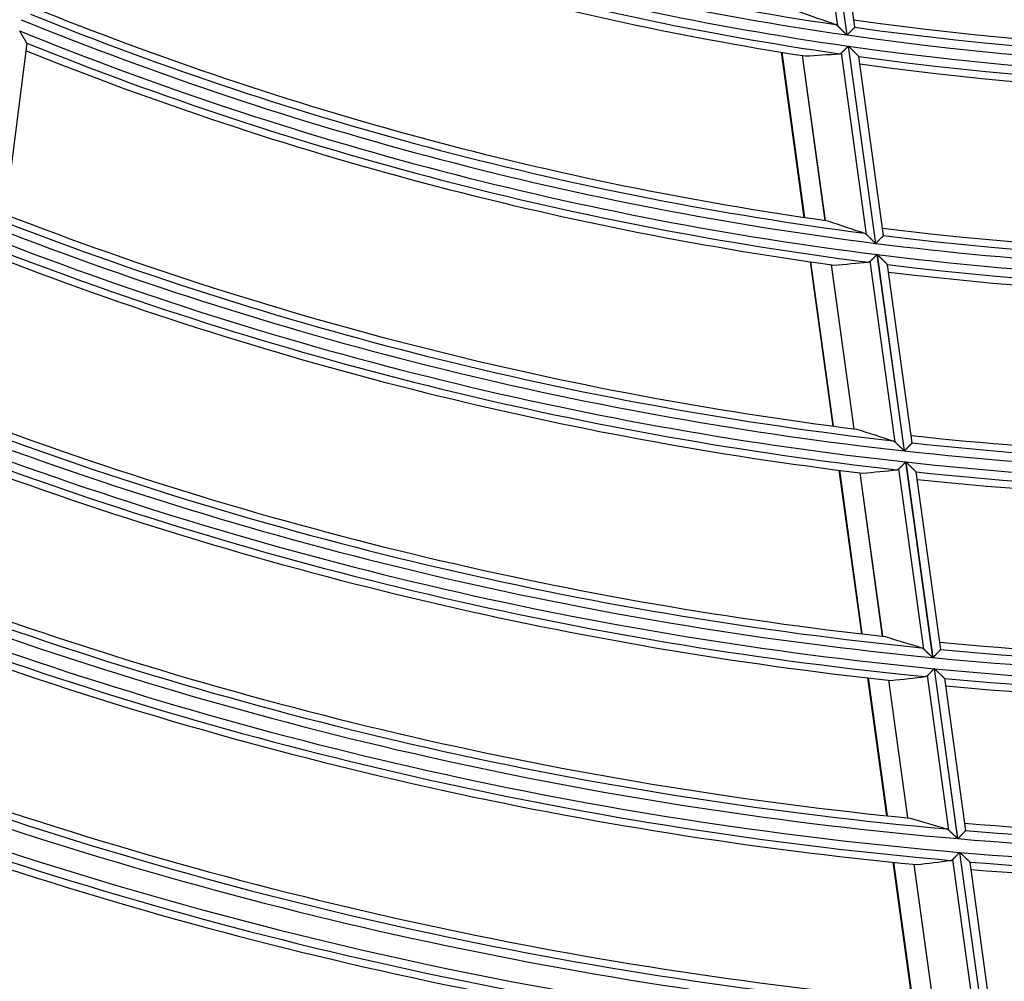
# Model space of a CAD drawing. Units: millimetres. Extents: x 0 to 7381, y 0 to 5264.
# Drawn here: x 1716 to 1772, y 2535 to 2589 of the extents above; entities that cross this region are included whole.
import ezdxf

# ---------------------------------------------------------------- set-up
doc = ezdxf.new("R2010")
doc.units = ezdxf.units.MM
doc.layers.add('LG-Product', color=3, linetype='Continuous')

msp = doc.modelspace()

# ---------------------------------------------------------------- linework, layer by layer
at = {"layer": 'LG-Product'}
for p, q in [((1762.853, 2588.989), (1761.425, 2599.34)), ((1761.807, 2599.713), (1763.357, 2588.481)), ((1763.374, 2588.479), (1761.824, 2599.711)), ((1763.816, 2588.924), (1762.41, 2599.119)), ((1763.816, 2588.924), (1763.814, 2588.917)), ((1715.644, 2577.899), (1716.911, 2588.015)), ((1763.445, 2587.846), (1764.987, 2576.673)), ((1765.003, 2576.671), (1763.461, 2587.844)), ((1759.643, 2587.507), (1760.935, 2578.145)), ((1759.671, 2587.502), (1760.962, 2578.141)), ((1760.84, 2587.316), (1762.129, 2577.972)), ((1762.141, 2577.971), (1760.852, 2587.314)), ((1764.484, 2577.17), (1763.063, 2587.466)), ((1764.042, 2587.262), (1764.047, 2587.253)), ((1765.445, 2577.124), (1764.047, 2587.255)), ((1765.442, 2577.115), (1765.445, 2577.123)), ((1765.074, 2576.04), (1766.609, 2564.915)), ((1766.626, 2564.913), (1765.09, 2576.038)), ((1761.282, 2575.634), (1762.567, 2566.32)), ((1761.309, 2575.63), (1762.594, 2566.316)), ((1762.475, 2575.465), (1763.758, 2566.167)), ((1763.77, 2566.165), (1762.487, 2575.464)), ((1766.108, 2565.404), (1764.693, 2575.655)), ((1765.674, 2575.459), (1765.669, 2575.468)), ((1767.066, 2565.373), (1765.674, 2575.459)), ((1767.064, 2565.364), (1767.066, 2565.371)), ((1766.696, 2564.285), (1768.226, 2553.2)), ((1768.242, 2553.199), (1766.712, 2564.284)), ((1762.912, 2563.82), (1764.192, 2554.545)), ((1762.939, 2563.816), (1764.219, 2554.541)), ((1764.103, 2563.671), (1765.381, 2554.409)), ((1765.392, 2554.408), (1764.114, 2563.669)), ((1767.725, 2553.681), (1766.316, 2563.895)), ((1768.682, 2553.663), (1767.293, 2563.728)), ((1768.679, 2553.654), (1768.682, 2553.662)), ((1768.312, 2552.572), (1769.641, 2542.941)), ((1769.658, 2542.939), (1768.329, 2552.571)), ((1764.535, 2552.054), (1765.614, 2544.238)), ((1764.563, 2552.051), (1765.641, 2544.235)), ((1765.724, 2551.923), (1766.801, 2544.117)), ((1766.813, 2544.116), (1765.736, 2551.921)), ((1769.142, 2543.416), (1767.933, 2552.177)), ((1770.097, 2543.407), (1768.908, 2552.029)), ((1770.097, 2543.407), (1770.095, 2543.399)), ((1769.749, 2542.162), (1771.075, 2532.553)), ((1771.091, 2532.552), (1769.765, 2542.161)), ((1765.978, 2541.602), (1767.053, 2533.807)), ((1766.005, 2541.6), (1767.081, 2533.805)), ((1767.164, 2541.485), (1768.239, 2533.699)), ((1768.25, 2533.698), (1767.176, 2541.483)), ((1770.576, 2533.023), (1769.37, 2541.764)), ((1770.341, 2541.615), (1770.346, 2541.607)), ((1771.53, 2533.025), (1770.346, 2541.609))]:
    msp.add_line(p, q, dxfattribs=at)
for points in [[(1716.907, 2588.012), (1716.905, 2588.016), (1716.902, 2588.021), (1716.898, 2588.026), (1716.894, 2588.033), (1716.89, 2588.041), (1716.885, 2588.049), (1716.879, 2588.058), (1716.874, 2588.068), (1716.867, 2588.079), (1716.861, 2588.09), (1716.854, 2588.101), (1716.847, 2588.113), (1716.84, 2588.126), (1716.832, 2588.139), (1716.824, 2588.152), (1716.816, 2588.166), (1716.808, 2588.179), (1716.8, 2588.194), (1716.791, 2588.208), (1716.783, 2588.223), (1716.774, 2588.237), (1716.765, 2588.252), (1716.757, 2588.267), (1716.748, 2588.283), (1716.738, 2588.298), (1716.729, 2588.314), (1716.72, 2588.33), (1716.711, 2588.346), (1716.701, 2588.362), (1716.692, 2588.378), (1716.682, 2588.394), (1716.672, 2588.411), (1716.663, 2588.427), (1716.653, 2588.444), (1716.643, 2588.46), (1716.634, 2588.477), (1716.624, 2588.493), (1716.614, 2588.51), (1716.604, 2588.526), (1716.595, 2588.543), (1716.585, 2588.56), (1716.575, 2588.577), (1716.565, 2588.594), (1716.555, 2588.61), (1716.545, 2588.627), (1716.535, 2588.644), (1716.525, 2588.661), (1716.515, 2588.678), (1716.505, 2588.695), (1716.495, 2588.713)], [(1762.853, 2588.989), (1762.851, 2588.991), (1762.848, 2588.993), (1762.846, 2588.996), (1762.843, 2588.998), (1762.841, 2589.001), (1762.838, 2589.003), (1762.836, 2589.005), (1762.833, 2589.007), (1762.831, 2589.01), (1762.828, 2589.012), (1762.826, 2589.014), (1762.823, 2589.016), (1762.821, 2589.018), (1762.818, 2589.02), (1762.816, 2589.022), (1762.813, 2589.024), (1762.811, 2589.026), (1762.808, 2589.028), (1762.806, 2589.03), (1762.803, 2589.032), (1762.801, 2589.034), (1762.798, 2589.036), (1762.796, 2589.037), (1762.793, 2589.039), (1762.791, 2589.041), (1762.788, 2589.042), (1762.786, 2589.044), (1762.783, 2589.046), (1762.781, 2589.047), (1762.778, 2589.049), (1762.776, 2589.05), (1762.773, 2589.052), (1762.77, 2589.053), (1762.768, 2589.055), (1762.765, 2589.056), (1762.763, 2589.058), (1762.76, 2589.059), (1762.758, 2589.06), (1762.755, 2589.062), (1762.752, 2589.063), (1762.75, 2589.064), (1762.747, 2589.065), (1762.745, 2589.066), (1762.742, 2589.068), (1762.74, 2589.069), (1762.737, 2589.07), (1762.734, 2589.071), (1762.732, 2589.072), (1762.729, 2589.073), (1762.727, 2589.074)], [(1763.357, 2588.481), (1763.346, 2588.492), (1763.335, 2588.503), (1763.324, 2588.514), (1763.313, 2588.525), (1763.302, 2588.536), (1763.292, 2588.547), (1763.281, 2588.558), (1763.27, 2588.569), (1763.259, 2588.58), (1763.248, 2588.591), (1763.238, 2588.601), (1763.227, 2588.612), (1763.216, 2588.623), (1763.205, 2588.634), (1763.195, 2588.644), (1763.184, 2588.655), (1763.173, 2588.666), (1763.163, 2588.677), (1763.152, 2588.687), (1763.142, 2588.698), (1763.131, 2588.708), (1763.121, 2588.719), (1763.11, 2588.73), (1763.1, 2588.74), (1763.089, 2588.751), (1763.079, 2588.761), (1763.069, 2588.771), (1763.058, 2588.782), (1763.048, 2588.792), (1763.038, 2588.803), (1763.027, 2588.813), (1763.017, 2588.823), (1763.007, 2588.833), (1762.997, 2588.843), (1762.987, 2588.853), (1762.978, 2588.863), (1762.968, 2588.873), (1762.959, 2588.882), (1762.949, 2588.892), (1762.94, 2588.901), (1762.93, 2588.911), (1762.921, 2588.92), (1762.912, 2588.929), (1762.903, 2588.938), (1762.895, 2588.947), (1762.886, 2588.956), (1762.877, 2588.964), (1762.869, 2588.972), (1762.861, 2588.981), (1762.853, 2588.989)], [(1763.814, 2588.917), (1763.811, 2588.915), (1763.809, 2588.912), (1763.806, 2588.909), (1763.803, 2588.906), (1763.799, 2588.902), (1763.795, 2588.898), (1763.79, 2588.893), (1763.785, 2588.888), (1763.779, 2588.883), (1763.773, 2588.877), (1763.767, 2588.871), (1763.761, 2588.864), (1763.754, 2588.857), (1763.747, 2588.85), (1763.739, 2588.843), (1763.732, 2588.835), (1763.724, 2588.827), (1763.715, 2588.819), (1763.707, 2588.81), (1763.698, 2588.802), (1763.689, 2588.793), (1763.68, 2588.783), (1763.67, 2588.774), (1763.661, 2588.765), (1763.651, 2588.755), (1763.641, 2588.745), (1763.631, 2588.735), (1763.621, 2588.725), (1763.61, 2588.714), (1763.6, 2588.704), (1763.589, 2588.693), (1763.579, 2588.683), (1763.568, 2588.672), (1763.557, 2588.661), (1763.546, 2588.65), (1763.535, 2588.639), (1763.524, 2588.628), (1763.513, 2588.617), (1763.501, 2588.606), (1763.49, 2588.595), (1763.479, 2588.583), (1763.467, 2588.572), (1763.456, 2588.56), (1763.444, 2588.549), (1763.432, 2588.537), (1763.421, 2588.525), (1763.409, 2588.514), (1763.397, 2588.502), (1763.385, 2588.49), (1763.374, 2588.479)], [(1763.063, 2587.466), (1763.069, 2587.472), (1763.074, 2587.477), (1763.08, 2587.483), (1763.085, 2587.488), (1763.091, 2587.494), (1763.097, 2587.5), (1763.103, 2587.506), (1763.11, 2587.513), (1763.116, 2587.519), (1763.123, 2587.525), (1763.129, 2587.532), (1763.136, 2587.539), (1763.143, 2587.546), (1763.15, 2587.553), (1763.157, 2587.56), (1763.165, 2587.567), (1763.172, 2587.574), (1763.179, 2587.582), (1763.187, 2587.589), (1763.194, 2587.597), (1763.202, 2587.604), (1763.21, 2587.612), (1763.218, 2587.62), (1763.225, 2587.628), (1763.233, 2587.636), (1763.241, 2587.644), (1763.249, 2587.652), (1763.258, 2587.66), (1763.266, 2587.668), (1763.274, 2587.676), (1763.282, 2587.684), (1763.291, 2587.693), (1763.299, 2587.701), (1763.307, 2587.709), (1763.316, 2587.718), (1763.324, 2587.726), (1763.333, 2587.735), (1763.341, 2587.743), (1763.35, 2587.751), (1763.358, 2587.76), (1763.367, 2587.768), (1763.375, 2587.777), (1763.384, 2587.786), (1763.393, 2587.794), (1763.401, 2587.803), (1763.41, 2587.811), (1763.419, 2587.82), (1763.427, 2587.829), (1763.436, 2587.837), (1763.445, 2587.846)], [(1763.461, 2587.844), (1763.475, 2587.829), (1763.49, 2587.815), (1763.504, 2587.801), (1763.518, 2587.787), (1763.532, 2587.773), (1763.545, 2587.759), (1763.559, 2587.745), (1763.573, 2587.731), (1763.587, 2587.717), (1763.601, 2587.704), (1763.615, 2587.69), (1763.628, 2587.676), (1763.642, 2587.662), (1763.656, 2587.649), (1763.669, 2587.635), (1763.683, 2587.621), (1763.696, 2587.608), (1763.71, 2587.594), (1763.723, 2587.581), (1763.737, 2587.567), (1763.75, 2587.554), (1763.763, 2587.541), (1763.777, 2587.527), (1763.79, 2587.514), (1763.803, 2587.501), (1763.816, 2587.488), (1763.829, 2587.475), (1763.841, 2587.463), (1763.854, 2587.45), (1763.866, 2587.438), (1763.878, 2587.426), (1763.89, 2587.414), (1763.902, 2587.402), (1763.913, 2587.39), (1763.925, 2587.379), (1763.936, 2587.368), (1763.946, 2587.357), (1763.957, 2587.347), (1763.967, 2587.337), (1763.976, 2587.328), (1763.985, 2587.318), (1763.994, 2587.309), (1764.002, 2587.301), (1764.01, 2587.293), (1764.017, 2587.286), (1764.024, 2587.28), (1764.029, 2587.274), (1764.034, 2587.269), (1764.039, 2587.265), (1764.042, 2587.262)], [(1762.955, 2587.416), (1762.958, 2587.416), (1762.96, 2587.416), (1762.962, 2587.416), (1762.965, 2587.416), (1762.967, 2587.417), (1762.969, 2587.417), (1762.972, 2587.417), (1762.974, 2587.418), (1762.976, 2587.418), (1762.978, 2587.419), (1762.981, 2587.419), (1762.983, 2587.42), (1762.985, 2587.42), (1762.987, 2587.421), (1762.99, 2587.422), (1762.992, 2587.422), (1762.994, 2587.423), (1762.996, 2587.424), (1762.999, 2587.425), (1763.001, 2587.425), (1763.003, 2587.426), (1763.005, 2587.427), (1763.007, 2587.428), (1763.009, 2587.429), (1763.012, 2587.43), (1763.014, 2587.431), (1763.016, 2587.432), (1763.018, 2587.433), (1763.02, 2587.434), (1763.022, 2587.435), (1763.025, 2587.437), (1763.027, 2587.438), (1763.029, 2587.439), (1763.031, 2587.44), (1763.033, 2587.442), (1763.035, 2587.443), (1763.037, 2587.445), (1763.039, 2587.446), (1763.041, 2587.447), (1763.043, 2587.449), (1763.045, 2587.451), (1763.047, 2587.452), (1763.049, 2587.454), (1763.051, 2587.456), (1763.053, 2587.457), (1763.055, 2587.459), (1763.057, 2587.461), (1763.059, 2587.463), (1763.061, 2587.464), (1763.063, 2587.466)], [(1764.358, 2577.253), (1764.36, 2577.252), (1764.363, 2577.251), (1764.366, 2577.25), (1764.368, 2577.249), (1764.371, 2577.248), (1764.373, 2577.247), (1764.376, 2577.246), (1764.378, 2577.245), (1764.381, 2577.243), (1764.384, 2577.242), (1764.386, 2577.241), (1764.389, 2577.24), (1764.391, 2577.239), (1764.394, 2577.237), (1764.396, 2577.236), (1764.399, 2577.235), (1764.402, 2577.233), (1764.404, 2577.232), (1764.407, 2577.23), (1764.409, 2577.229), (1764.412, 2577.227), (1764.414, 2577.226), (1764.417, 2577.224), (1764.419, 2577.223), (1764.422, 2577.221), (1764.424, 2577.219), (1764.427, 2577.218), (1764.429, 2577.216), (1764.432, 2577.214), (1764.434, 2577.212), (1764.437, 2577.21), (1764.439, 2577.209), (1764.442, 2577.207), (1764.444, 2577.205), (1764.447, 2577.203), (1764.449, 2577.201), (1764.452, 2577.199), (1764.454, 2577.197), (1764.457, 2577.195), (1764.459, 2577.193), (1764.462, 2577.191), (1764.464, 2577.188), (1764.467, 2577.186), (1764.469, 2577.184), (1764.472, 2577.182), (1764.474, 2577.179), (1764.477, 2577.177), (1764.479, 2577.175), (1764.482, 2577.172), (1764.484, 2577.17)], [(1764.484, 2577.17), (1764.492, 2577.162), (1764.5, 2577.154), (1764.508, 2577.146), (1764.516, 2577.138), (1764.525, 2577.13), (1764.533, 2577.121), (1764.542, 2577.112), (1764.551, 2577.103), (1764.56, 2577.095), (1764.569, 2577.085), (1764.579, 2577.076), (1764.588, 2577.067), (1764.598, 2577.058), (1764.607, 2577.048), (1764.617, 2577.038), (1764.627, 2577.029), (1764.637, 2577.019), (1764.647, 2577.009), (1764.657, 2576.999), (1764.667, 2576.989), (1764.677, 2576.979), (1764.687, 2576.969), (1764.698, 2576.959), (1764.708, 2576.948), (1764.718, 2576.938), (1764.729, 2576.928), (1764.739, 2576.918), (1764.749, 2576.907), (1764.76, 2576.897), (1764.77, 2576.887), (1764.781, 2576.876), (1764.791, 2576.866), (1764.802, 2576.855), (1764.813, 2576.845), (1764.823, 2576.834), (1764.834, 2576.823), (1764.845, 2576.813), (1764.856, 2576.802), (1764.866, 2576.791), (1764.877, 2576.781), (1764.888, 2576.77), (1764.899, 2576.759), (1764.91, 2576.748), (1764.921, 2576.738), (1764.932, 2576.727), (1764.943, 2576.716), (1764.954, 2576.705), (1764.965, 2576.694), (1764.976, 2576.683), (1764.987, 2576.673)], [(1765.003, 2576.671), (1765.015, 2576.682), (1765.026, 2576.694), (1765.038, 2576.706), (1765.05, 2576.718), (1765.061, 2576.729), (1765.073, 2576.741), (1765.084, 2576.753), (1765.096, 2576.764), (1765.107, 2576.776), (1765.118, 2576.787), (1765.129, 2576.798), (1765.141, 2576.81), (1765.152, 2576.821), (1765.163, 2576.832), (1765.174, 2576.844), (1765.185, 2576.855), (1765.196, 2576.866), (1765.207, 2576.877), (1765.218, 2576.888), (1765.228, 2576.898), (1765.239, 2576.909), (1765.249, 2576.919), (1765.259, 2576.93), (1765.269, 2576.94), (1765.279, 2576.95), (1765.289, 2576.96), (1765.298, 2576.969), (1765.308, 2576.979), (1765.317, 2576.988), (1765.326, 2576.997), (1765.335, 2577.006), (1765.343, 2577.015), (1765.352, 2577.023), (1765.36, 2577.032), (1765.367, 2577.039), (1765.375, 2577.047), (1765.382, 2577.054), (1765.389, 2577.061), (1765.395, 2577.068), (1765.402, 2577.074), (1765.408, 2577.08), (1765.413, 2577.086), (1765.418, 2577.091), (1765.423, 2577.096), (1765.427, 2577.1), (1765.431, 2577.104), (1765.434, 2577.107), (1765.437, 2577.111), (1765.44, 2577.113), (1765.442, 2577.115)], [(1765.074, 2576.04), (1765.065, 2576.032), (1765.056, 2576.023), (1765.048, 2576.014), (1765.039, 2576.005), (1765.031, 2575.997), (1765.022, 2575.988), (1765.013, 2575.979), (1765.005, 2575.971), (1764.996, 2575.962), (1764.988, 2575.953), (1764.979, 2575.945), (1764.971, 2575.936), (1764.962, 2575.928), (1764.954, 2575.919), (1764.946, 2575.911), (1764.937, 2575.902), (1764.929, 2575.894), (1764.921, 2575.885), (1764.912, 2575.877), (1764.904, 2575.868), (1764.896, 2575.86), (1764.888, 2575.852), (1764.879, 2575.844), (1764.871, 2575.835), (1764.863, 2575.827), (1764.855, 2575.819), (1764.848, 2575.811), (1764.84, 2575.804), (1764.832, 2575.796), (1764.825, 2575.788), (1764.817, 2575.78), (1764.81, 2575.773), (1764.802, 2575.765), (1764.795, 2575.758), (1764.788, 2575.751), (1764.781, 2575.744), (1764.773, 2575.736), (1764.767, 2575.729), (1764.76, 2575.722), (1764.753, 2575.716), (1764.746, 2575.709), (1764.74, 2575.702), (1764.733, 2575.696), (1764.727, 2575.69), (1764.721, 2575.684), (1764.715, 2575.678), (1764.71, 2575.672), (1764.704, 2575.666), (1764.698, 2575.66), (1764.693, 2575.655)], [(1765.669, 2575.468), (1765.666, 2575.471), (1765.662, 2575.475), (1765.657, 2575.48), (1765.652, 2575.485), (1765.645, 2575.491), (1765.638, 2575.498), (1765.631, 2575.506), (1765.623, 2575.514), (1765.614, 2575.522), (1765.605, 2575.531), (1765.595, 2575.541), (1765.586, 2575.55), (1765.575, 2575.56), (1765.565, 2575.571), (1765.554, 2575.581), (1765.543, 2575.592), (1765.531, 2575.604), (1765.52, 2575.615), (1765.508, 2575.627), (1765.496, 2575.639), (1765.484, 2575.651), (1765.471, 2575.663), (1765.459, 2575.675), (1765.446, 2575.687), (1765.433, 2575.7), (1765.421, 2575.713), (1765.408, 2575.726), (1765.394, 2575.739), (1765.381, 2575.752), (1765.368, 2575.765), (1765.354, 2575.778), (1765.341, 2575.791), (1765.327, 2575.805), (1765.314, 2575.818), (1765.3, 2575.832), (1765.286, 2575.845), (1765.272, 2575.859), (1765.259, 2575.872), (1765.245, 2575.886), (1765.231, 2575.9), (1765.217, 2575.914), (1765.203, 2575.927), (1765.189, 2575.941), (1765.175, 2575.955), (1765.161, 2575.969), (1765.147, 2575.983), (1765.133, 2575.997), (1765.119, 2576.011), (1765.104, 2576.024), (1765.09, 2576.038)], [(1764.693, 2575.655), (1764.691, 2575.653), (1764.689, 2575.651), (1764.687, 2575.649), (1764.685, 2575.648), (1764.683, 2575.646), (1764.681, 2575.644), (1764.679, 2575.642), (1764.677, 2575.641), (1764.675, 2575.639), (1764.673, 2575.637), (1764.671, 2575.636), (1764.669, 2575.634), (1764.667, 2575.633), (1764.665, 2575.631), (1764.663, 2575.63), (1764.661, 2575.629), (1764.659, 2575.627), (1764.657, 2575.626), (1764.655, 2575.625), (1764.652, 2575.624), (1764.65, 2575.622), (1764.648, 2575.621), (1764.646, 2575.62), (1764.644, 2575.619), (1764.642, 2575.618), (1764.64, 2575.617), (1764.637, 2575.616), (1764.635, 2575.615), (1764.633, 2575.614), (1764.631, 2575.613), (1764.629, 2575.612), (1764.626, 2575.611), (1764.624, 2575.611), (1764.622, 2575.61), (1764.62, 2575.609), (1764.618, 2575.609), (1764.615, 2575.608), (1764.613, 2575.607), (1764.611, 2575.607), (1764.609, 2575.606), (1764.606, 2575.606), (1764.604, 2575.605), (1764.602, 2575.605), (1764.599, 2575.604), (1764.597, 2575.604), (1764.595, 2575.604), (1764.592, 2575.603), (1764.59, 2575.603), (1764.588, 2575.603), (1764.585, 2575.603)], [(1765.982, 2565.484), (1765.984, 2565.483), (1765.987, 2565.483), (1765.989, 2565.482), (1765.992, 2565.481), (1765.995, 2565.48), (1765.997, 2565.479), (1766, 2565.478), (1766.002, 2565.477), (1766.005, 2565.476), (1766.007, 2565.474), (1766.01, 2565.473), (1766.013, 2565.472), (1766.015, 2565.471), (1766.018, 2565.47), (1766.02, 2565.468), (1766.023, 2565.467), (1766.025, 2565.466), (1766.028, 2565.464), (1766.03, 2565.463), (1766.033, 2565.461), (1766.035, 2565.46), (1766.038, 2565.458), (1766.04, 2565.457), (1766.043, 2565.455), (1766.046, 2565.454), (1766.048, 2565.452), (1766.051, 2565.45), (1766.053, 2565.449), (1766.056, 2565.447), (1766.058, 2565.445), (1766.061, 2565.444), (1766.063, 2565.442), (1766.066, 2565.44), (1766.068, 2565.438), (1766.071, 2565.436), (1766.073, 2565.434), (1766.076, 2565.432), (1766.078, 2565.43), (1766.081, 2565.428), (1766.083, 2565.426), (1766.086, 2565.424), (1766.088, 2565.422), (1766.09, 2565.42), (1766.093, 2565.418), (1766.095, 2565.415), (1766.098, 2565.413), (1766.1, 2565.411), (1766.103, 2565.408), (1766.105, 2565.406), (1766.108, 2565.404)], [(1766.108, 2565.404), (1766.116, 2565.396), (1766.123, 2565.388), (1766.132, 2565.38), (1766.14, 2565.372), (1766.148, 2565.364), (1766.157, 2565.356), (1766.166, 2565.347), (1766.174, 2565.339), (1766.183, 2565.33), (1766.193, 2565.321), (1766.202, 2565.312), (1766.211, 2565.303), (1766.221, 2565.294), (1766.23, 2565.284), (1766.24, 2565.275), (1766.25, 2565.265), (1766.26, 2565.256), (1766.27, 2565.246), (1766.28, 2565.236), (1766.29, 2565.226), (1766.3, 2565.216), (1766.31, 2565.206), (1766.32, 2565.196), (1766.331, 2565.186), (1766.341, 2565.176), (1766.351, 2565.166), (1766.362, 2565.156), (1766.372, 2565.146), (1766.383, 2565.136), (1766.393, 2565.126), (1766.404, 2565.115), (1766.414, 2565.105), (1766.425, 2565.095), (1766.435, 2565.084), (1766.446, 2565.074), (1766.457, 2565.064), (1766.467, 2565.053), (1766.478, 2565.043), (1766.489, 2565.032), (1766.5, 2565.021), (1766.511, 2565.011), (1766.522, 2565), (1766.533, 2564.99), (1766.543, 2564.979), (1766.554, 2564.968), (1766.565, 2564.958), (1766.576, 2564.947), (1766.587, 2564.936), (1766.598, 2564.926), (1766.609, 2564.915)], [(1766.626, 2564.913), (1766.637, 2564.925), (1766.649, 2564.937), (1766.66, 2564.949), (1766.672, 2564.961), (1766.683, 2564.973), (1766.695, 2564.985), (1766.706, 2564.996), (1766.718, 2565.008), (1766.729, 2565.02), (1766.74, 2565.031), (1766.751, 2565.043), (1766.763, 2565.054), (1766.774, 2565.066), (1766.785, 2565.077), (1766.796, 2565.089), (1766.807, 2565.1), (1766.818, 2565.111), (1766.829, 2565.122), (1766.839, 2565.133), (1766.85, 2565.144), (1766.86, 2565.155), (1766.87, 2565.165), (1766.881, 2565.176), (1766.891, 2565.186), (1766.9, 2565.196), (1766.91, 2565.206), (1766.92, 2565.216), (1766.929, 2565.225), (1766.938, 2565.235), (1766.947, 2565.244), (1766.956, 2565.253), (1766.965, 2565.262), (1766.973, 2565.271), (1766.981, 2565.279), (1766.989, 2565.287), (1766.996, 2565.294), (1767.003, 2565.302), (1767.01, 2565.309), (1767.017, 2565.316), (1767.023, 2565.322), (1767.029, 2565.328), (1767.035, 2565.334), (1767.04, 2565.339), (1767.044, 2565.344), (1767.049, 2565.348), (1767.053, 2565.352), (1767.056, 2565.356), (1767.059, 2565.359), (1767.062, 2565.362), (1767.064, 2565.364)], [(1766.696, 2564.285), (1766.687, 2564.277), (1766.679, 2564.268), (1766.67, 2564.259), (1766.661, 2564.25), (1766.653, 2564.241), (1766.644, 2564.232), (1766.636, 2564.223), (1766.627, 2564.215), (1766.619, 2564.206), (1766.61, 2564.197), (1766.602, 2564.188), (1766.593, 2564.18), (1766.585, 2564.171), (1766.576, 2564.162), (1766.568, 2564.154), (1766.56, 2564.145), (1766.551, 2564.137), (1766.543, 2564.128), (1766.535, 2564.12), (1766.526, 2564.111), (1766.518, 2564.103), (1766.51, 2564.094), (1766.502, 2564.086), (1766.494, 2564.078), (1766.486, 2564.07), (1766.478, 2564.061), (1766.47, 2564.053), (1766.462, 2564.045), (1766.455, 2564.038), (1766.447, 2564.03), (1766.44, 2564.022), (1766.432, 2564.014), (1766.425, 2564.007), (1766.417, 2563.999), (1766.41, 2563.992), (1766.403, 2563.985), (1766.396, 2563.977), (1766.389, 2563.97), (1766.382, 2563.963), (1766.375, 2563.956), (1766.369, 2563.949), (1766.362, 2563.943), (1766.356, 2563.936), (1766.35, 2563.93), (1766.344, 2563.924), (1766.338, 2563.918), (1766.332, 2563.912), (1766.327, 2563.906), (1766.321, 2563.9), (1766.316, 2563.895)], [(1767.29, 2563.723), (1767.287, 2563.726), (1767.283, 2563.73), (1767.278, 2563.735), (1767.272, 2563.74), (1767.266, 2563.746), (1767.259, 2563.753), (1767.252, 2563.76), (1767.244, 2563.768), (1767.235, 2563.776), (1767.226, 2563.785), (1767.216, 2563.794), (1767.207, 2563.804), (1767.196, 2563.814), (1767.186, 2563.824), (1767.175, 2563.834), (1767.164, 2563.845), (1767.152, 2563.856), (1767.141, 2563.868), (1767.129, 2563.879), (1767.117, 2563.891), (1767.105, 2563.903), (1767.092, 2563.915), (1767.08, 2563.927), (1767.067, 2563.939), (1767.054, 2563.951), (1767.041, 2563.964), (1767.028, 2563.977), (1767.015, 2563.989), (1767.002, 2564.002), (1766.988, 2564.015), (1766.975, 2564.028), (1766.962, 2564.042), (1766.948, 2564.055), (1766.934, 2564.068), (1766.921, 2564.081), (1766.907, 2564.094), (1766.894, 2564.108), (1766.88, 2564.121), (1766.866, 2564.134), (1766.852, 2564.148), (1766.838, 2564.161), (1766.825, 2564.175), (1766.811, 2564.188), (1766.797, 2564.202), (1766.783, 2564.215), (1766.769, 2564.229), (1766.755, 2564.242), (1766.741, 2564.256), (1766.727, 2564.27), (1766.712, 2564.284)], [(1766.316, 2563.895), (1766.314, 2563.893), (1766.312, 2563.891), (1766.31, 2563.889), (1766.308, 2563.887), (1766.306, 2563.886), (1766.304, 2563.884), (1766.302, 2563.882), (1766.3, 2563.88), (1766.298, 2563.879), (1766.296, 2563.877), (1766.294, 2563.875), (1766.292, 2563.874), (1766.29, 2563.872), (1766.288, 2563.871), (1766.286, 2563.87), (1766.284, 2563.868), (1766.282, 2563.867), (1766.28, 2563.865), (1766.277, 2563.864), (1766.275, 2563.863), (1766.273, 2563.862), (1766.271, 2563.86), (1766.269, 2563.859), (1766.267, 2563.858), (1766.265, 2563.857), (1766.263, 2563.856), (1766.26, 2563.855), (1766.258, 2563.854), (1766.256, 2563.853), (1766.254, 2563.852), (1766.252, 2563.851), (1766.249, 2563.85), (1766.247, 2563.85), (1766.245, 2563.849), (1766.243, 2563.848), (1766.241, 2563.847), (1766.238, 2563.847), (1766.236, 2563.846), (1766.234, 2563.845), (1766.232, 2563.845), (1766.229, 2563.844), (1766.227, 2563.844), (1766.225, 2563.843), (1766.222, 2563.843), (1766.22, 2563.842), (1766.218, 2563.842), (1766.216, 2563.842), (1766.213, 2563.841), (1766.211, 2563.841), (1766.209, 2563.841)], [(1767.6, 2553.76), (1767.602, 2553.759), (1767.605, 2553.758), (1767.607, 2553.757), (1767.61, 2553.756), (1767.612, 2553.755), (1767.615, 2553.754), (1767.618, 2553.753), (1767.62, 2553.752), (1767.623, 2553.751), (1767.625, 2553.75), (1767.628, 2553.749), (1767.63, 2553.748), (1767.633, 2553.747), (1767.635, 2553.746), (1767.638, 2553.744), (1767.641, 2553.743), (1767.643, 2553.742), (1767.646, 2553.74), (1767.648, 2553.739), (1767.651, 2553.738), (1767.653, 2553.736), (1767.656, 2553.735), (1767.658, 2553.733), (1767.661, 2553.732), (1767.663, 2553.73), (1767.666, 2553.729), (1767.668, 2553.727), (1767.671, 2553.725), (1767.673, 2553.724), (1767.676, 2553.722), (1767.678, 2553.72), (1767.681, 2553.718), (1767.683, 2553.717), (1767.686, 2553.715), (1767.688, 2553.713), (1767.691, 2553.711), (1767.693, 2553.709), (1767.696, 2553.707), (1767.698, 2553.705), (1767.701, 2553.703), (1767.703, 2553.701), (1767.706, 2553.699), (1767.708, 2553.697), (1767.711, 2553.695), (1767.713, 2553.692), (1767.716, 2553.69), (1767.718, 2553.688), (1767.72, 2553.686), (1767.723, 2553.683), (1767.725, 2553.681)], [(1767.725, 2553.681), (1767.733, 2553.674), (1767.741, 2553.666), (1767.749, 2553.658), (1767.757, 2553.65), (1767.766, 2553.642), (1767.774, 2553.634), (1767.783, 2553.626), (1767.792, 2553.617), (1767.801, 2553.609), (1767.81, 2553.6), (1767.819, 2553.591), (1767.828, 2553.582), (1767.838, 2553.573), (1767.847, 2553.564), (1767.857, 2553.554), (1767.867, 2553.545), (1767.877, 2553.535), (1767.887, 2553.526), (1767.897, 2553.516), (1767.907, 2553.507), (1767.917, 2553.497), (1767.927, 2553.487), (1767.937, 2553.477), (1767.948, 2553.467), (1767.958, 2553.457), (1767.968, 2553.448), (1767.978, 2553.438), (1767.989, 2553.428), (1767.999, 2553.418), (1768.01, 2553.407), (1768.02, 2553.397), (1768.031, 2553.387), (1768.041, 2553.377), (1768.052, 2553.367), (1768.063, 2553.357), (1768.073, 2553.346), (1768.084, 2553.336), (1768.095, 2553.326), (1768.106, 2553.315), (1768.117, 2553.305), (1768.127, 2553.294), (1768.138, 2553.284), (1768.149, 2553.274), (1768.16, 2553.263), (1768.171, 2553.253), (1768.182, 2553.242), (1768.193, 2553.232), (1768.204, 2553.221), (1768.215, 2553.211), (1768.226, 2553.2)], [(1768.242, 2553.199), (1768.254, 2553.211), (1768.265, 2553.223), (1768.277, 2553.235), (1768.288, 2553.247), (1768.3, 2553.258), (1768.311, 2553.27), (1768.322, 2553.282), (1768.334, 2553.294), (1768.345, 2553.306), (1768.356, 2553.317), (1768.368, 2553.329), (1768.379, 2553.341), (1768.39, 2553.352), (1768.401, 2553.364), (1768.412, 2553.375), (1768.423, 2553.387), (1768.434, 2553.398), (1768.445, 2553.409), (1768.455, 2553.42), (1768.466, 2553.431), (1768.476, 2553.442), (1768.486, 2553.453), (1768.496, 2553.463), (1768.506, 2553.474), (1768.516, 2553.484), (1768.526, 2553.494), (1768.535, 2553.504), (1768.545, 2553.514), (1768.554, 2553.524), (1768.563, 2553.533), (1768.572, 2553.542), (1768.58, 2553.551), (1768.589, 2553.56), (1768.597, 2553.568), (1768.604, 2553.576), (1768.612, 2553.584), (1768.619, 2553.591), (1768.626, 2553.599), (1768.633, 2553.606), (1768.639, 2553.612), (1768.645, 2553.618), (1768.65, 2553.624), (1768.655, 2553.629), (1768.66, 2553.634), (1768.664, 2553.639), (1768.668, 2553.643), (1768.672, 2553.646), (1768.675, 2553.65), (1768.677, 2553.652), (1768.679, 2553.654)], [(1768.312, 2552.572), (1768.304, 2552.563), (1768.295, 2552.554), (1768.286, 2552.545), (1768.278, 2552.536), (1768.269, 2552.528), (1768.261, 2552.519), (1768.252, 2552.51), (1768.244, 2552.501), (1768.235, 2552.492), (1768.227, 2552.483), (1768.218, 2552.474), (1768.21, 2552.466), (1768.201, 2552.457), (1768.193, 2552.448), (1768.185, 2552.44), (1768.176, 2552.431), (1768.168, 2552.422), (1768.16, 2552.414), (1768.152, 2552.405), (1768.143, 2552.396), (1768.135, 2552.388), (1768.127, 2552.379), (1768.119, 2552.371), (1768.111, 2552.363), (1768.103, 2552.354), (1768.095, 2552.346), (1768.087, 2552.338), (1768.079, 2552.33), (1768.072, 2552.322), (1768.064, 2552.314), (1768.057, 2552.306), (1768.049, 2552.298), (1768.042, 2552.291), (1768.035, 2552.283), (1768.027, 2552.276), (1768.02, 2552.268), (1768.013, 2552.261), (1768.006, 2552.254), (1767.999, 2552.247), (1767.993, 2552.24), (1767.986, 2552.233), (1767.98, 2552.226), (1767.973, 2552.219), (1767.967, 2552.213), (1767.961, 2552.207), (1767.955, 2552.2), (1767.949, 2552.194), (1767.944, 2552.189), (1767.938, 2552.183), (1767.933, 2552.177)], [(1768.905, 2552.019), (1768.902, 2552.022), (1768.898, 2552.025), (1768.893, 2552.03), (1768.888, 2552.035), (1768.882, 2552.041), (1768.875, 2552.048), (1768.867, 2552.055), (1768.859, 2552.063), (1768.851, 2552.071), (1768.842, 2552.079), (1768.832, 2552.088), (1768.822, 2552.098), (1768.812, 2552.107), (1768.802, 2552.118), (1768.791, 2552.128), (1768.78, 2552.139), (1768.768, 2552.15), (1768.757, 2552.161), (1768.745, 2552.172), (1768.733, 2552.183), (1768.721, 2552.195), (1768.709, 2552.207), (1768.696, 2552.219), (1768.684, 2552.231), (1768.671, 2552.243), (1768.658, 2552.255), (1768.645, 2552.268), (1768.631, 2552.281), (1768.618, 2552.293), (1768.605, 2552.306), (1768.592, 2552.319), (1768.578, 2552.332), (1768.565, 2552.345), (1768.551, 2552.357), (1768.538, 2552.37), (1768.524, 2552.384), (1768.51, 2552.397), (1768.497, 2552.41), (1768.483, 2552.423), (1768.469, 2552.436), (1768.455, 2552.449), (1768.441, 2552.463), (1768.427, 2552.476), (1768.413, 2552.49), (1768.399, 2552.503), (1768.385, 2552.517), (1768.371, 2552.53), (1768.357, 2552.544), (1768.343, 2552.557), (1768.329, 2552.571)], [(1767.933, 2552.177), (1767.931, 2552.175), (1767.929, 2552.173), (1767.927, 2552.172), (1767.925, 2552.17), (1767.923, 2552.168), (1767.921, 2552.166), (1767.919, 2552.164), (1767.917, 2552.163), (1767.915, 2552.161), (1767.913, 2552.159), (1767.911, 2552.158), (1767.909, 2552.156), (1767.907, 2552.154), (1767.905, 2552.153), (1767.903, 2552.152), (1767.901, 2552.15), (1767.899, 2552.149), (1767.897, 2552.147), (1767.895, 2552.146), (1767.892, 2552.145), (1767.89, 2552.143), (1767.888, 2552.142), (1767.886, 2552.141), (1767.884, 2552.14), (1767.882, 2552.139), (1767.88, 2552.138), (1767.877, 2552.137), (1767.875, 2552.136), (1767.873, 2552.135), (1767.871, 2552.134), (1767.869, 2552.133), (1767.867, 2552.132), (1767.864, 2552.131), (1767.862, 2552.13), (1767.86, 2552.13), (1767.858, 2552.129), (1767.855, 2552.128), (1767.853, 2552.127), (1767.851, 2552.127), (1767.849, 2552.126), (1767.846, 2552.126), (1767.844, 2552.125), (1767.842, 2552.125), (1767.84, 2552.124), (1767.837, 2552.124), (1767.835, 2552.123), (1767.833, 2552.123), (1767.83, 2552.122), (1767.828, 2552.122), (1767.826, 2552.122)], [(1769.142, 2543.416), (1769.139, 2543.418), (1769.137, 2543.42), (1769.135, 2543.423), (1769.132, 2543.425), (1769.13, 2543.427), (1769.127, 2543.429), (1769.125, 2543.431), (1769.122, 2543.433), (1769.12, 2543.435), (1769.117, 2543.438), (1769.115, 2543.44), (1769.112, 2543.441), (1769.11, 2543.443), (1769.107, 2543.445), (1769.105, 2543.447), (1769.102, 2543.449), (1769.1, 2543.451), (1769.097, 2543.453), (1769.095, 2543.454), (1769.092, 2543.456), (1769.09, 2543.458), (1769.087, 2543.459), (1769.085, 2543.461), (1769.082, 2543.463), (1769.08, 2543.464), (1769.077, 2543.466), (1769.075, 2543.467), (1769.072, 2543.469), (1769.07, 2543.47), (1769.067, 2543.471), (1769.065, 2543.473), (1769.062, 2543.474), (1769.06, 2543.476), (1769.057, 2543.477), (1769.055, 2543.478), (1769.052, 2543.479), (1769.05, 2543.48), (1769.047, 2543.482), (1769.044, 2543.483), (1769.042, 2543.484), (1769.039, 2543.485), (1769.037, 2543.486), (1769.034, 2543.487), (1769.032, 2543.488), (1769.029, 2543.489), (1769.027, 2543.49), (1769.024, 2543.491), (1769.021, 2543.491), (1769.019, 2543.492), (1769.016, 2543.493)], [(1769.641, 2542.941), (1769.63, 2542.951), (1769.62, 2542.961), (1769.609, 2542.972), (1769.598, 2542.982), (1769.587, 2542.992), (1769.576, 2543.003), (1769.565, 2543.013), (1769.554, 2543.023), (1769.544, 2543.033), (1769.533, 2543.044), (1769.522, 2543.054), (1769.512, 2543.064), (1769.501, 2543.074), (1769.49, 2543.084), (1769.48, 2543.094), (1769.469, 2543.104), (1769.458, 2543.114), (1769.448, 2543.125), (1769.437, 2543.135), (1769.427, 2543.145), (1769.416, 2543.154), (1769.406, 2543.164), (1769.396, 2543.174), (1769.385, 2543.184), (1769.375, 2543.194), (1769.364, 2543.204), (1769.354, 2543.214), (1769.344, 2543.224), (1769.334, 2543.233), (1769.323, 2543.243), (1769.313, 2543.253), (1769.303, 2543.262), (1769.293, 2543.271), (1769.284, 2543.281), (1769.274, 2543.29), (1769.264, 2543.299), (1769.255, 2543.308), (1769.245, 2543.317), (1769.236, 2543.326), (1769.227, 2543.335), (1769.218, 2543.344), (1769.209, 2543.352), (1769.2, 2543.361), (1769.191, 2543.369), (1769.182, 2543.377), (1769.174, 2543.385), (1769.166, 2543.393), (1769.157, 2543.401), (1769.15, 2543.408), (1769.142, 2543.416)], [(1770.095, 2543.399), (1770.092, 2543.397), (1770.09, 2543.395), (1770.087, 2543.391), (1770.084, 2543.388), (1770.08, 2543.384), (1770.075, 2543.379), (1770.071, 2543.374), (1770.066, 2543.369), (1770.06, 2543.363), (1770.054, 2543.357), (1770.048, 2543.35), (1770.041, 2543.343), (1770.034, 2543.336), (1770.027, 2543.328), (1770.02, 2543.32), (1770.012, 2543.312), (1770.004, 2543.304), (1769.995, 2543.295), (1769.987, 2543.286), (1769.978, 2543.277), (1769.969, 2543.267), (1769.96, 2543.258), (1769.951, 2543.248), (1769.941, 2543.238), (1769.932, 2543.228), (1769.922, 2543.217), (1769.912, 2543.207), (1769.902, 2543.196), (1769.891, 2543.185), (1769.881, 2543.174), (1769.87, 2543.163), (1769.86, 2543.152), (1769.849, 2543.141), (1769.838, 2543.129), (1769.827, 2543.118), (1769.816, 2543.106), (1769.806, 2543.095), (1769.794, 2543.083), (1769.783, 2543.072), (1769.772, 2543.06), (1769.761, 2543.048), (1769.75, 2543.036), (1769.738, 2543.024), (1769.727, 2543.012), (1769.716, 2543), (1769.704, 2542.988), (1769.692, 2542.976), (1769.681, 2542.964), (1769.669, 2542.951), (1769.658, 2542.939)], [(1769.37, 2541.764), (1769.375, 2541.769), (1769.381, 2541.775), (1769.386, 2541.781), (1769.392, 2541.787), (1769.398, 2541.793), (1769.404, 2541.799), (1769.41, 2541.806), (1769.416, 2541.813), (1769.423, 2541.819), (1769.429, 2541.826), (1769.436, 2541.833), (1769.443, 2541.84), (1769.45, 2541.848), (1769.457, 2541.855), (1769.464, 2541.862), (1769.471, 2541.87), (1769.478, 2541.878), (1769.486, 2541.886), (1769.493, 2541.893), (1769.501, 2541.901), (1769.508, 2541.909), (1769.516, 2541.917), (1769.524, 2541.926), (1769.532, 2541.934), (1769.54, 2541.942), (1769.547, 2541.95), (1769.555, 2541.959), (1769.564, 2541.967), (1769.572, 2541.976), (1769.58, 2541.985), (1769.588, 2541.993), (1769.596, 2542.002), (1769.605, 2542.011), (1769.613, 2542.019), (1769.621, 2542.028), (1769.63, 2542.037), (1769.638, 2542.046), (1769.646, 2542.055), (1769.655, 2542.064), (1769.663, 2542.072), (1769.672, 2542.081), (1769.68, 2542.09), (1769.689, 2542.099), (1769.697, 2542.108), (1769.706, 2542.117), (1769.714, 2542.126), (1769.723, 2542.135), (1769.732, 2542.144), (1769.74, 2542.153), (1769.749, 2542.162)], [(1769.765, 2542.161), (1769.779, 2542.148), (1769.793, 2542.134), (1769.807, 2542.121), (1769.822, 2542.108), (1769.835, 2542.094), (1769.849, 2542.081), (1769.863, 2542.068), (1769.877, 2542.055), (1769.891, 2542.042), (1769.905, 2542.028), (1769.919, 2542.015), (1769.932, 2542.002), (1769.946, 2541.989), (1769.96, 2541.976), (1769.973, 2541.964), (1769.987, 2541.951), (1770, 2541.938), (1770.014, 2541.925), (1770.027, 2541.912), (1770.041, 2541.9), (1770.054, 2541.887), (1770.067, 2541.874), (1770.081, 2541.862), (1770.094, 2541.849), (1770.107, 2541.837), (1770.119, 2541.825), (1770.132, 2541.813), (1770.144, 2541.801), (1770.157, 2541.79), (1770.169, 2541.778), (1770.181, 2541.767), (1770.193, 2541.756), (1770.204, 2541.745), (1770.216, 2541.734), (1770.227, 2541.723), (1770.238, 2541.713), (1770.248, 2541.703), (1770.258, 2541.694), (1770.268, 2541.684), (1770.277, 2541.676), (1770.286, 2541.667), (1770.295, 2541.659), (1770.303, 2541.651), (1770.31, 2541.644), (1770.317, 2541.638), (1770.323, 2541.632), (1770.329, 2541.627), (1770.333, 2541.622), (1770.338, 2541.619), (1770.341, 2541.615)], [(1769.263, 2541.707), (1769.265, 2541.707), (1769.267, 2541.708), (1769.27, 2541.708), (1769.272, 2541.708), (1769.274, 2541.709), (1769.277, 2541.709), (1769.279, 2541.71), (1769.281, 2541.71), (1769.284, 2541.711), (1769.286, 2541.712), (1769.288, 2541.712), (1769.29, 2541.713), (1769.293, 2541.714), (1769.295, 2541.714), (1769.297, 2541.715), (1769.299, 2541.716), (1769.301, 2541.717), (1769.304, 2541.718), (1769.306, 2541.718), (1769.308, 2541.719), (1769.31, 2541.72), (1769.312, 2541.721), (1769.315, 2541.722), (1769.317, 2541.723), (1769.319, 2541.725), (1769.321, 2541.726), (1769.323, 2541.727), (1769.325, 2541.728), (1769.327, 2541.729), (1769.329, 2541.731), (1769.332, 2541.732), (1769.334, 2541.733), (1769.336, 2541.735), (1769.338, 2541.736), (1769.34, 2541.737), (1769.342, 2541.739), (1769.344, 2541.74), (1769.346, 2541.742), (1769.348, 2541.744), (1769.35, 2541.745), (1769.352, 2541.747), (1769.354, 2541.749), (1769.356, 2541.75), (1769.358, 2541.752), (1769.36, 2541.754), (1769.362, 2541.756), (1769.364, 2541.758), (1769.366, 2541.76), (1769.368, 2541.762), (1769.37, 2541.764)]]:
    msp.add_lwpolyline(points, dxfattribs=at)
for radius, start, end in [(179.779, 246.96972, 261.61974), (180.275, 246.85076, 261.84543), (180.891, 246.90677, 261.90145), (181.387, 247.1142, 261.76756), (181.8, 247.15229, 261.1622), (190.852, 247.91487, 261.97547), (191.761, 247.83288, 262.82788), (191.266, 247.9467, 262.61931), (179.366, 261.93347, 275.92882), (192.378, 247.88215, 262.87717), (179.779, 261.96972, 276.61974), (180.275, 261.85076, 276.84543), (193.287, 248.10737, 262.18069), (192.873, 248.07382, 262.74935), (180.891, 261.90677, 276.90145), (181.387, 262.1142, 276.76756), (181.8, 262.15229, 276.1622), (202.338, 248.78132, 262.89875), (203.247, 248.70021, 263.69552), (202.752, 248.80928, 263.50166), (190.852, 262.91487, 276.97547), (203.864, 248.7439, 263.73923), (191.761, 262.83288, 277.82788), (191.266, 262.9467, 277.61931), (192.378, 262.88215, 277.87717), (204.773, 248.95191, 263.08067), (204.359, 248.92202, 263.61698), (192.873, 263.07382, 277.74935), (193.287, 263.10737, 277.18069), (213.825, 249.55161, 263.71949), (202.338, 263.78132, 277.89875), (202.752, 263.80928, 278.50166), (214.734, 249.47195, 264.46753), (214.238, 249.57662, 264.28647), (203.247, 263.70021, 278.69552), (203.864, 263.7439, 278.73923), (215.35, 249.51098, 264.50657), (204.359, 263.92202, 278.61698), (216.259, 249.70415, 263.88189), (215.846, 249.67732, 264.38944), (204.773, 263.95191, 278.08067), (223.912, 250.16144, 264.36875), (224.326, 250.18401, 264.90759), (224.821, 250.08294, 265.07873), (213.825, 264.55161, 278.71949), (214.238, 264.57662, 279.28647), (225.588, 250.12706, 265.12286), (214.734, 264.47195, 279.46753), (226.083, 250.28414, 265.00997), (215.35, 264.51098, 279.50657), (226.497, 250.30856, 264.52551), (215.846, 264.67732, 279.38944), (216.259, 264.70415, 278.88189), (234.15, 250.725, 264.96888), (223.912, 265.16144, 279.36875), (224.326, 265.18401, 279.90759), (235.059, 250.64807, 265.64405), (234.564, 250.74571, 265.48194), (224.821, 265.08294, 280.07873), (225.588, 265.12706, 280.12286), (226.083, 265.28414, 280.00997), (236.325, 250.71446, 265.71046), (226.497, 265.30856, 279.52551), (236.82, 250.86285, 265.6017), (237.234, 250.88522, 265.13923), (234.15, 265.725, 279.96888), (234.564, 265.74571, 280.48194), (235.059, 265.64807, 280.64405), (244.937, 251.26699, 265.54558)]:
    msp.add_arc((1788.928, 2766.933), radius, start, end, dxfattribs=at)
for centre, major_axis, ratio, start_param, end_param in [((1830.636, 2772.689), (197.422, 27.249), 0.977431, 4.219311, 4.230427), ((1751.521, 2761.772), (177.067, 24.434), 0.977431, 4.631378, 4.64236), ((1833.151, 2773.035), (209.333, 28.882), 0.977429, 4.236213, 4.246608), ((1749.005, 2761.426), (188.977, 26.079), 0.977434, 4.649832, 4.66011), ((1835.668, 2773.385), (221.242, 30.544), 0.977432, 4.251041, 4.260804), ((1746.489, 2761.077), (200.887, 27.721), 0.97743, 4.666096, 4.675756), ((1838.184, 2773.731), (233.152, 32.176), 0.977431, 4.264388, 4.273595), ((1743.973, 2760.731), (212.797, 29.365), 0.977432, 4.680518, 4.689633), ((1840.393, 2774.036), (243.612, 33.619), 0.977431, 4.274933, 4.283702), ((1741.73, 2760.419), (223.412, 30.829), 0.977428, 4.692078, 4.700758)]:
    msp.add_ellipse(centre, major_axis=major_axis, ratio=ratio, start_param=start_param, end_param=end_param, dxfattribs=at)

doc.saveas('drawing.dxf')
